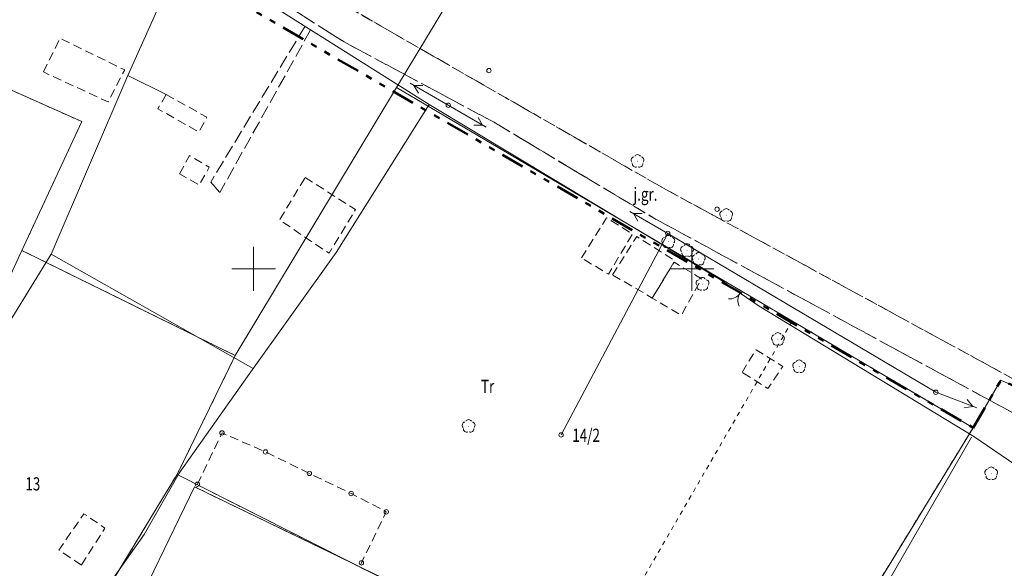
# Model space of a CAD drawing. Units: metres. Extents: x 6568180 to 6571132, y 5567980 to 5569336.
# Drawn here: x 6569473 to 6569586, y 5569016 to 5569078 of the extents above; entities that cross this region are included whole.
import ezdxf

# ---------------------------------------------------------------- set-up
doc = ezdxf.new("R2010")
doc.units = ezdxf.units.M
doc.header["$MEASUREMENT"] = 0
for name, pattern in [('0.5_0.5', [1, 0.5, -0.5]), ('1.0_0.5', [1.5, 1, -0.5]), ('1.5_0.5', [2, 1.5, -0.5]), ('KTCR02', [1.5, 1, -0.5]), ('Przerywana potrójnie', [7.231944, 2.645833, -1.058333, 0.705556, -1.058333, 0.705556, -1.058333])]:
    doc.linetypes.add(name, pattern=pattern)
for name, color, linetype, lineweight in [('! ZAKRES_Nr_pióra__6', 6, 'Continuous', 50), ('0_Nr_pióra__7', 7, 'Continuous', 18), ('działki granice_Nr_pióra__90', 3, 'Continuous', 18), ('ENERG_LINIE_Nr_pióra__1', 1, 'Continuous', 18), ('ENERG_LINIE_Nr_pióra__7', 7, 'Continuous', 18), ('ENERG_PUNKTY_Nr_pióra__7', 7, 'Continuous', 18), ('KOM_TRANS_LINIE_Nr_pióra__7', 7, 'Continuous', 18), ('KOM_TRANS_OBSZARY_Nr_pióra__7', 7, 'Continuous', 18), ('KOM_TRANS_TEKSTY_Nr_pióra__10', 1, 'Continuous', 18), ('LINIE_BUD_F_Nr_pióra__7', 7, 'Continuous', 18), ('LINIE_BUD_Nr_pióra__7', 7, 'Continuous', 18), ('OBIEKTY_INNE_PUNKTY_Nr_pióra__7', 7, 'Continuous', 18), ('TEKSTY_GRUNTY_Nr_pióra__3', 3, 'Continuous', 18)]:
    doc.layers.add(name, color=color, linetype=linetype, lineweight=lineweight)
for name, color, linetype in [('ENERG_LINIE', 7, 'Continuous'), ('ENERG_PUNKTY', 7, 'Continuous'), ('KOM_TRANS_LINIE', 7, 'Continuous'), ('OBIEKTY_INNE_PUNKTY', 7, 'Continuous'), ('PUNKTY_BUDYNKI', 7, 'Continuous'), ('TEL_PUNKTY', 7, 'Continuous')]:
    doc.layers.add(name, color=color, linetype=linetype)
doc.styles.add('GENERATED_STYLE_1', font='txt', dxfattribs={"width": 0.992213})
doc.linetypes.add('902-500', pattern='A,0,[2,mapa_stadion Katowice_08.05.20181.Shx,S=0.059524,R=0,X=0,Y=0],-7.5,0', length=7.5)

# ---------------------------------------------------------------- blocks, each defined once
blk = doc.blocks.new('SUPE04_32832(1)', base_point=(0, 0))
at = {"layer": 'ENERG_LINIE_Nr_pióra__7', "linetype": 'Continuous'}
for p, q in [((0, 0), (5, 0)), ((3.65, 0.5), (4.52, 0)), ((3.65, -0.5), (4.52, 0))]:
    blk.add_line(p, q, dxfattribs=at)
blk = doc.blocks.new('510_74(1)')
at = {"layer": 'ENERG_PUNKTY_Nr_pióra__7', "linetype": 'Continuous'}
blk.add_circle((0, 0), 0.25, dxfattribs=at)
blk = doc.blocks.new('922_83(1)')
at = {"layer": 'OBIEKTY_INNE_PUNKTY_Nr_pióra__7', "linetype": 'Continuous'}
blk.add_hatch(color=256, dxfattribs=at).paths.add_polyline_path([(0.045, 0, 1), (-0.045, 0, 1)])
for centre, start, end in [((-0.357, 0.116), 102.147, 221.853), ((0, 0.375), 30.147, 149.853), ((0.357, 0.116), 318.147, 77.853), ((-0.22, -0.303), 174.147, 293.853), ((0.22, -0.303), 246.147, 5.853)]:
    blk.add_arc(centre, 0.375, start, end, dxfattribs=at)
blk = doc.blocks.new('905_7E(1)')
at = {"layer": 'KOM_TRANS_LINIE_Nr_pióra__7', "linetype": 'Continuous'}
for centre, start, end in [((-1.5, 0), 0, 60), ((1.5, 0), 120, 180)]:
    blk.add_arc(centre, 1.5, start, end, dxfattribs=at)

msp = doc.modelspace()

# ---------------------------------------------------------------- linework, layer by layer
at = {"layer": '! ZAKRES_Nr_pióra__6', "linetype": 'Przerywana potrójnie', "flags": 128}
msp.add_lwpolyline([(6569582.07, 5569031.87), (6569585.25, 5569037.3), (6569604.18, 5569028.78), (6569644.94, 5569126.63), (6569621.92, 5569132.36), (6569617.91, 5569120.97), (6569590.78, 5569122.79), (6569557.47, 5569135.78), (6569515.41, 5569146.7), (6569513.37, 5569144.58), (6569507.32, 5569135.54), (6569497.4, 5569120.15), (6569479.54, 5569091.32)], close=True, dxfattribs=at)
at = {"layer": '0_Nr_pióra__7', "linetype": 'Continuous', "flags": 128}
for points in [[(6569500, 5569047.5), (6569500, 5569050), (6569500, 5569052.5)], [(6569550, 5569047.5), (6569550, 5569050), (6569550, 5569052.5)], [(6569497.5, 5569050), (6569500, 5569050), (6569502.5, 5569050)], [(6569547.5, 5569050), (6569550, 5569050), (6569552.5, 5569050)]]:
    msp.add_lwpolyline(points, dxfattribs=at)
at = {"layer": 'działki granice_Nr_pióra__90', "linetype": 'Continuous', "flags": 128}
for points in [[(6569516.3, 5569070.66), (6569523.24, 5569082.23)], [(6569467.83, 5569072.37), (6569480.39, 5569066.78)], [(6569497.91, 5569040.1), (6569516.3, 5569070.66)], [(6569516.3, 5569070.66), (6569582.07, 5569031.87)], [(6569480.39, 5569066.78), (6569473.57, 5569052.09)], [(6569473.57, 5569052.09), (6569467.52, 5569039.02)], [(6569473.57, 5569052.09), (6569497.91, 5569040.1)], [(6569497.91, 5569040.1), (6569491.26, 5569026.54)], [(6569582.07, 5569031.87), (6569585.25, 5569037.3)], [(6569585.25, 5569037.3), (6569665.6, 5569001.08)], [(6569582.07, 5569031.87), (6569558.11, 5568992.7)], [(6569491.26, 5569026.54), (6569489.24, 5569023.2)], [(6569529.67, 5569007.1), (6569491.26, 5569026.54)], [(6569489.24, 5569023.2), (6569474.99, 5568999.69)]]:
    msp.add_lwpolyline(points, dxfattribs=at)
at = {"layer": 'działki granice_Nr_pióra__90', "linetype": '0.5_0.5', "flags": 128}
for points in [[(6569480.39, 5569066.78), (6569467.83, 5569072.37)], [(6569473.57, 5569052.09), (6569480.39, 5569066.78)], [(6569497.91, 5569040.1), (6569473.57, 5569052.09)], [(6569561.43, 5569044.04), (6569537.7, 5569003.04)], [(6569582.07, 5569031.87), (6569561.43, 5569044.04)], [(6569491.26, 5569026.54), (6569497.91, 5569040.1)], [(6569558.11, 5568992.7), (6569582.07, 5569031.87)], [(6569489.24, 5569023.2), (6569491.26, 5569026.54)], [(6569529.67, 5569007.1), (6569523.02, 5569010.47), (6569491.26, 5569026.54)], [(6569474.99, 5568999.69), (6569489.24, 5569023.2)]]:
    msp.add_lwpolyline(points, dxfattribs=at)
at = {"layer": 'ENERG_LINIE_Nr_pióra__1', "linetype": 'Continuous', "flags": 128}
for points in [[(6569535.07, 5569031.05), (6569547.24, 5569054.03)], [(6569577.82, 5569035.92), (6569547.24, 5569054.03)]]:
    msp.add_lwpolyline(points, dxfattribs=at)
at = {"layer": 'KOM_TRANS_LINIE_Nr_pióra__7', "linetype": '902-500', "flags": 128}
for points in [[(6569492.11, 5569086.32), (6569520.04, 5569068.73)], [(6569489.5, 5569080.58), (6569485.64, 5569072.05)], [(6569485.64, 5569072.05), (6569476.92, 5569051.65)], [(6569485.64, 5569072.05), (6569490.01, 5569069.87)], [(6569520.04, 5569068.73), (6569509.41, 5569051.85)], [(6569520.04, 5569068.73), (6569553.35, 5569048.68)], [(6569476.92, 5569051.65), (6569467.89, 5569037.05)], [(6569499.93, 5569038.61), (6569476.92, 5569051.65)], [(6569509.41, 5569051.85), (6569499.28, 5569037.7)], [(6569557.65, 5569045.75), (6569582.17, 5569030.87), (6569593.92, 5569022.84)], [(6569499.28, 5569037.7), (6569491.5, 5569026.68)], [(6569581.9, 5569030.79), (6569559.4, 5568991.82)], [(6569491.5, 5569026.68), (6569487.52, 5569019.71)], [(6569473.68, 5569000.1), (6569487.52, 5569019.71)]]:
    msp.add_lwpolyline(points, dxfattribs=at)
at = {"layer": 'KOM_TRANS_LINIE_Nr_pióra__7', "linetype": '1.5_0.5', "flags": 128}
for points in [[(6569510.31, 5569075.87), (6569496.77, 5569084.48)], [(6569512.25, 5569078.98), (6569528.72, 5569069.52), (6569546.28, 5569059.45), (6569591.56, 5569034.76)], [(6569505.87, 5569077.65), (6569495.11, 5569059.88)], [(6569506.5, 5569077.25), (6569496.14, 5569058.68)], [(6569510.31, 5569075.87), (6569527.42, 5569066.7), (6569545.72, 5569055.74), (6569589.84, 5569031.81)], [(6569495.11, 5569059.88), (6569496.14, 5569058.68)]]:
    msp.add_lwpolyline(points, dxfattribs=at)
at = {"layer": 'KOM_TRANS_LINIE_Nr_pióra__7', "linetype": 'Continuous', "flags": 128}
msp.add_lwpolyline([(6569557.65, 5569045.75), (6569553.35, 5569048.68)], dxfattribs=at)
at = {"layer": 'KOM_TRANS_OBSZARY_Nr_pióra__7', "linetype": 'KTCR02', "flags": 128}
msp.add_lwpolyline([(6569496.77, 5569084.48), (6569498.42, 5569087.24), (6569512.25, 5569078.98), (6569528.72, 5569069.52), (6569546.28, 5569059.45), (6569591.56, 5569034.76), (6569589.84, 5569031.81), (6569545.72, 5569055.74), (6569527.42, 5569066.7), (6569510.31, 5569075.87)], close=True, dxfattribs=at)
at = {"layer": 'LINIE_BUD_F_Nr_pióra__7', "linetype": '1.0_0.5', "flags": 128}
for points in [[(6569476.01, 5569072.44), (6569477.92, 5569076.28), (6569485.29, 5569072.67), (6569483.4, 5569069.02)], [(6569490.01, 5569069.87), (6569494.67, 5569067.27), (6569493.75, 5569065.6), (6569489.08, 5569068.23)], [(6569491.53, 5569060.84), (6569492.68, 5569062.9), (6569494.94, 5569061.59), (6569493.8, 5569059.54)], [(6569505.88, 5569060.4), (6569511.62, 5569056.75), (6569508.61, 5569051.76), (6569502.96, 5569055.57)], [(6569537.41, 5569051.23), (6569540.25, 5569055.82), (6569543.23, 5569053.98), (6569540.47, 5569049.38)], [(6569540.95, 5569049.29), (6569543.7, 5569053.66), (6569548.05, 5569050.91), (6569545.48, 5569046.66)], [(6569545.48, 5569046.66), (6569547.96, 5569050.75), (6569551.09, 5569048.86), (6569548.77, 5569044.7)], [(6569555.71, 5569038.18), (6569557.31, 5569040.76), (6569560.35, 5569038.87), (6569558.66, 5569036.35)], [(6569493.59, 5569025.42), (6569496.39, 5569031.28), (6569501.35, 5569029.11), (6569506.36, 5569026.66), (6569511.12, 5569024.37), (6569515.13, 5569022.28), (6569512.29, 5569016.46), (6569512.08, 5569016.02), (6569493.48, 5569025.02)], [(6569480.35, 5569016.2), (6569477.79, 5569017.92), (6569480.64, 5569022.07), (6569483.04, 5569020.43)]]:
    msp.add_lwpolyline(points, close=True, dxfattribs=at)
at = {"layer": 'LINIE_BUD_Nr_pióra__7', "linetype": 'Continuous', "flags": 128}
for points in [[(6569485.14, 5569008.41), (6569493.25, 5569025.13)], [(6569493.25, 5569025.13), (6569523.04, 5569010.71)]]:
    msp.add_lwpolyline(points, dxfattribs=at)

# ---------------------------------------------------------------- block references
at = {"layer": 'ENERG_LINIE', "color": 1, "linetype": 'Continuous', "lineweight": 18}
for p, rotation in [((6569522.2, 5569068.65), 150), ((6569522.2, 5569068.65), 329.9999999999999), ((6569547.24, 5569054.03), 150), ((6569577.82, 5569035.92), 339)]:
    msp.add_blockref('SUPE04_32832(1)', p, dxfattribs=dict(at, rotation=rotation))
at = {"layer": 'ENERG_PUNKTY', "linetype": 'Continuous'}
for p in [(6569522.2, 5569068.65), (6569547.24, 5569054.03), (6569577.82, 5569035.92), (6569535.07, 5569031.05)]:
    msp.add_blockref('510_74(1)', p, dxfattribs=at)
at = {"layer": 'KOM_TRANS_LINIE', "linetype": 'Continuous', "rotation": 146}
msp.add_blockref('905_7E(1)', (6569555.5, 5569047.22), dxfattribs=at)
at = {"layer": 'OBIEKTY_INNE_PUNKTY', "color": 3, "linetype": 'Continuous', "lineweight": 18}
for p in [(6569543.79, 5569062.27), (6569553.91, 5569056.11), (6569547.3, 5569053.08), (6569549.44, 5569052.09), (6569550.77, 5569051.11), (6569551.2, 5569048.25), (6569559.81, 5569041.97), (6569562.23, 5569038.85), (6569524.52, 5569032.04), (6569584.14, 5569026.65)]:
    msp.add_blockref('922_83(1)', p, dxfattribs=at)
at = {"layer": 'PUNKTY_BUDYNKI', "linetype": 'Continuous'}
for p in [(6569496.39, 5569031.28), (6569501.35, 5569029.11), (6569506.36, 5569026.66), (6569493.59, 5569025.42), (6569511.12, 5569024.37), (6569515.13, 5569022.28), (6569512.29, 5569016.46)]:
    msp.add_blockref('510_74(1)', p, dxfattribs=at)
at = {"layer": 'TEL_PUNKTY', "linetype": 'Continuous'}
for p in [(6569526.84, 5569072.6), (6569552.87, 5569056.79)]:
    msp.add_blockref('510_74(1)', p, dxfattribs=at)

# ---------------------------------------------------------------- texts
at = {"layer": 'KOM_TRANS_TEKSTY_Nr_pióra__10', "linetype": 'Continuous', "insert": (6569543.33, 5569057.75), "char_height": 1.5, "attachment_point": 7, "style": 'GENERATED_STYLE_1'}
msp.add_mtext('\\A1;{\\W0.749365x;\\fCourier New|b0|i0|c238|p53;j.gr.}', dxfattribs=at)
at = {"layer": 'TEKSTY_GRUNTY_Nr_pióra__3', "linetype": 'Continuous', "char_height": 1.5, "attachment_point": 7, "style": 'GENERATED_STYLE_1'}
for s, insert in [('\\A1;{\\W0.749365x;\\fCourier New|b0|i0|c238|p53;Tr}', (6569525.93, 5569035.84)), ('\\A1;{\\W0.749365x;\\fCourier New|b0|i0|c238|p53;14/2}', (6569536.35, 5569030.26)), ('\\A1;{\\W0.749365x;\\fCourier New|b0|i0|c238|p53;13}', (6569473.96, 5569024.72))]:
    msp.add_mtext(s, dxfattribs=dict(at, insert=insert))

doc.saveas('drawing.dxf')
